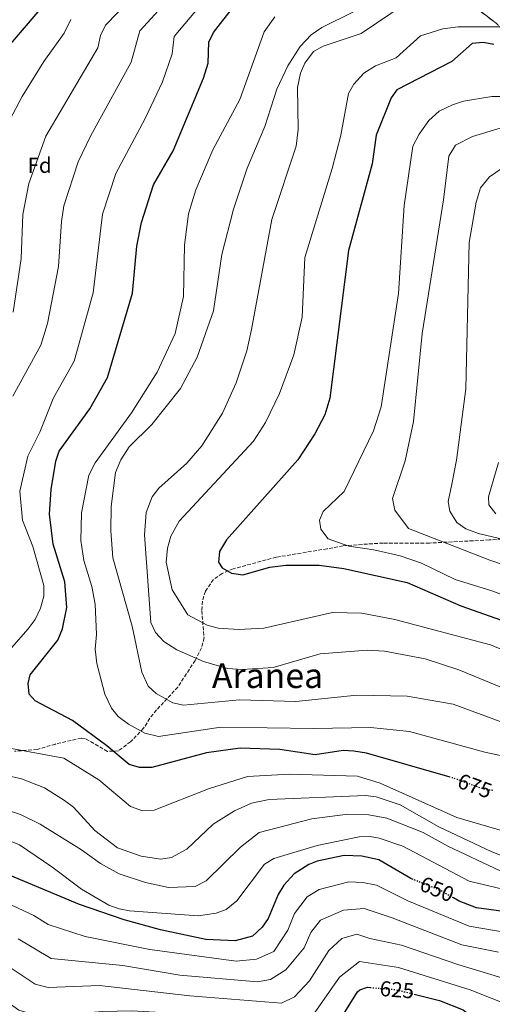
# Model space of a CAD drawing. Units: metres. Extents: x 631151 to 634602, y 4738933 to 4741312.
# Drawn here: x 631558 to 631777, y 4739412 to 4739869 of the extents above; entities that cross this region are included whole.
import ezdxf
from ezdxf.enums import TextEntityAlignment as Align

# ---------------------------------------------------------------- set-up
doc = ezdxf.new("R2010")
doc.units = ezdxf.units.M
doc.header["$MEASUREMENT"] = 0
doc.linetypes.add('DGN Style 3', pattern=[2.435890702152634, 1.739921930109024, -0.6959687720436097])
doc.linetypes.add('DGN Style 5', pattern=[1.217945351076317, 0.5219765790327072, -0.6959687720436097])
for name, color, linetype, lineweight in [('Cota de curva de nivel directora', 7, 'Continuous', 0), ('Curva de nivel directora', 30, 'Continuous', 30), ('Curva de nivel directora no vista', 30, 'DGN Style 5', 30), ('Curva de nivel intermedia', 30, 'Continuous', 0), ('Etiqueta de zona arbolada', 92, 'Continuous', 0), ('Linea de separación interior de zonas arboladas', 92, 'DGN Style 3', 0), ('Texto de Área (paraje) menor', 7, 'Continuous', 0), ('Zona arbolada', 92, 'DGN Style 3', 0)]:
    doc.layers.add(name, color=color, linetype=linetype, lineweight=lineweight)
doc.styles.add('Style-Arial', font='arial.ttf')

msp = doc.modelspace()

# ---------------------------------------------------------------- linework, layer by layer
at = {"layer": 'Curva de nivel directora', "color": 30, "linetype": 'Continuous', "lineweight": 30, "flags": 128}
for points, elevation in [([(631552.449999999, 4739856.270000001), (631572.6399999993, 4739880.08)], 650.0000000000001), ([(631757.1400000001, 4739517.350000001), (631718.2500000002, 4739528.550000001), (631712.5100000004, 4739529.4), (631707.5199999991, 4739529.720000003), (631694.5599999995, 4739527.789999999), (631678.1199999999, 4739530.260000001), (631659.8400000005, 4739530.810000001), (631644.2199999989, 4739528.689999999), (631618.769999999, 4739521.930000001), (631613.1499999998, 4739521.900000001), (631608.3199999996, 4739523.230000001), (631597.9900000007, 4739531.970000001), (631582.0999999986, 4739543.620000001), (631564.729999999, 4739552.82), (631562.04, 4739555.880000001), (631561.4700000001, 4739560.840000001), (631562.4099999989, 4739564.83), (631575.2799999992, 4739581), (631577.4099999992, 4739586.180000001), (631579.4400000009, 4739596.04), (631578.5599999981, 4739608.01), (631573.0799999996, 4739625.490000002), (631571.4999999994, 4739639.36), (631572.1200000007, 4739650.880000004), (631574.4099999996, 4739663.9), (631575.9599999986, 4739668.660000001), (631590.19, 4739688.260000002), (631598.3700000007, 4739702.740000002), (631609.8599999995, 4739741.850000001), (631611.8399999999, 4739763.770000001), (631613.9900000001, 4739774.710000002), (631619.6200000006, 4739792.09), (631628.7600000004, 4739807.880000002), (631642.8300000007, 4739841.580000003), (631644.9999999988, 4739848.610000002), (631645.2400000002, 4739858.289999999), (631647.3700000005, 4739862.84), (631655.599999998, 4739873.310000002)], 675.0000000000001), ([(631777.3099999982, 4739857.25), (631772.3099999981, 4739858.170000001), (631767.3300000003, 4739857.770000001), (631757.9200000003, 4739849.4), (631732.3899999999, 4739836.220000002), (631729.7999999993, 4739832.460000002), (631722.839999999, 4739815.210000001), (631720.9699999981, 4739801.960000001), (631709.9299999987, 4739761.640000001)], 700.0000000000001), ([(631709.9299999987, 4739761.640000001), (631701.3200000009, 4739693.210000004), (631699.0099999999, 4739685.520000001), (631694.4000000008, 4739676.720000002), (631686.5300000008, 4739664.550000001), (631653.4199999988, 4739627.520000001), (631650.2599999983, 4739622.100000001), (631649.7399999996, 4739617.109999999), (631651.4000000004, 4739614.460000004), (631655.75, 4739611.99), (631661.0499999997, 4739611.279999999), (631673.4699999985, 4739614.770000001), (631680.9200000004, 4739615.720000001), (631696.3599999989, 4739615.710000002), (631707.8299999997, 4739614.189999999), (631737.2200000002, 4739607.630000002), (631762.0300000006, 4739596.890000002), (631783.4399999992, 4739589.359999999)], 700.0000000000003), ([(631739.9099999992, 4739469.949999999), (631738.8699999996, 4739470.380000001), (631723.9799999989, 4739479.090000001), (631716.12, 4739480.689999999), (631707.9799999995, 4739481), (631695.4600000002, 4739478.449999999), (631691.589999999, 4739476.890000002), (631684.7599999983, 4739472.560000002), (631679.9500000003, 4739467.250000001), (631677.4, 4739462.970000001), (631672.829999999, 4739451.9), (631669.9500000002, 4739447.810000002), (631665.4500000007, 4739443.59), (631657.3899999985, 4739441.490000002), (631643.9100000003, 4739442.09), (631622.8100000002, 4739446.52), (631605.9999999994, 4739451.150000001), (631585.2599999991, 4739458.320000002), (631553.1599999998, 4739471.82)], 650.0000000000003), ([(631798.9899999994, 4739452.689999999), (631769.3299999986, 4739456.84), (631761.3099999987, 4739459.810000001), (631758.6100000008, 4739461.350000001)], 650.0000000000001), ([(631703.9999999986, 4739401.36), (631714.1399999997, 4739417.750000001), (631715.1999999991, 4739418.800000002), (631718.7699999987, 4739419.920000002), (631720.0199999983, 4739419.82)], 625.0000000000001), ([(631740.4199999988, 4739416.720000001), (631752.169999999, 4739413.850000001), (631763.1500000005, 4739409.53), (631768.7099999995, 4739405.010000001), (631770.8199999994, 4739399.449999999), (631770.2899999997, 4739394.480000001)], 625.0000000000005)]:
    msp.add_lwpolyline(points, dxfattribs=dict(at, elevation=elevation))
at = {"layer": 'Curva de nivel directora no vista', "color": 30, "linetype": 'DGN Style 5', "lineweight": 30, "flags": 128}
for points, elevation in [([(631776.8299999998, 4739511.240000002), (631773.2800000003, 4739511.580000003), (631759.0099999988, 4739516.810000002), (631757.1400000001, 4739517.350000001)], 675.0000000000005), ([(631758.6100000008, 4739461.350000001), (631752.5899999993, 4739464.779999999), (631739.9099999992, 4739469.949999999)], 650.0000000000005), ([(631720.0199999983, 4739419.82), (631731.6500000001, 4739418.870000001), (631740.4199999988, 4739416.720000001)], 625.0000000000005)]:
    msp.add_lwpolyline(points, dxfattribs=dict(at, elevation=elevation))
at = {"layer": 'Curva de nivel intermedia', "color": 30, "linetype": 'Continuous', "lineweight": 0, "flags": 128}
for points, elevation in [([(631625.8000000009, 4739895.539999999), (631597.3300000014, 4739866.230000001), (631595.0200000001, 4739861.430000001), (631593.7900000009, 4739855.75), (631569.7000000001, 4739814.739999999), (631561.7899999997, 4739792.73), (631559.0400000005, 4739778.390000001), (631558.3400000008, 4739757.949999998), (631554.55, 4739733.100000001)], 660.0000000000001), ([(631635.7300000017, 4739888.130000002), (631613.2999999995, 4739863.58), (631609.3000000007, 4739849.020000001), (631590.4300000013, 4739814.730000001), (631584.6700000013, 4739802.77), (631578.1, 4739782.460000001)], 665), ([(631645.6700000016, 4739880.720000001), (631629.2699999998, 4739860.939999999), (631628.3400000001, 4739852.880000001), (631623.8499999995, 4739839.99), (631615.7100000012, 4739822.859999999), (631602.1500000004, 4739797.430000001), (631596.0400000017, 4739778.59), (631591.7300000022, 4739742.029999998), (631582.9000000011, 4739710.289999999), (631573.2600000007, 4739693.409999999), (631566.9700000009, 4739677.430000001), (631561.4299999999, 4739666.359999999), (631557.6500000001, 4739650.100000001), (631558.950000001, 4739636.529999998), (631563.6800000007, 4739624.42), (631568.8700000008, 4739606.319999999), (631568.8100000004, 4739601.319999999), (631567.2400000015, 4739595.720000001), (631564.8000000005, 4739590.52), (631561.4900000002, 4739586.160000001), (631547.1000000001, 4739569.949999999)], 670.0000000000001), ([(631736.6400000014, 4739876.49), (631715.8699999996, 4739862.330000001), (631698.1800000004, 4739856.439999999), (631693.8100000008, 4739854.009999999), (631689.6800000002, 4739848.529999998), (631687.7100000009, 4739843.929999999), (631686.2800000004, 4739837.279999998), (631686.6200000001, 4739817.770000001), (631685.7700000008, 4739810.109999998), (631674.4200000005, 4739776.12), (631665.1, 4739725.079999999), (631662.8700000013, 4739715.140000001), (631657.9100000014, 4739700.269999999), (631651.6300000006, 4739686.27), (631641.9600000011, 4739671.02), (631635.0299999999, 4739662.970000001), (631622.0900000005, 4739651.37), (631619.0700000008, 4739647.409999999), (631616.2000000008, 4739640.17), (631615.3700000015, 4739629.74), (631618.3200000019, 4739589.06), (631620.4700000001, 4739584.560000001), (631624.3800000015, 4739580.350000001), (631630.4600000011, 4739576.429999999), (631642.7700000004, 4739571.04), (631653.9200000018, 4739567.84), (631660.7600000014, 4739567.289999999), (631675.1, 4739568.310000001), (631696.9199999998, 4739574.539999999), (631718.6400000014, 4739576.259999999), (631726.7100000003, 4739575.880000001), (631745.4800000014, 4739572.300000001), (631761.1000000008, 4739567.180000001), (631782.4199999999, 4739558.440000001)], 690), ([(631712.2700000011, 4739872.390000002), (631697.5999999995, 4739865.130000002), (631692.7300000011, 4739861.74), (631687.5600000012, 4739856.350000001), (631681.8100000002, 4739847.33), (631676.7100000017, 4739836.53), (631671.28, 4739819.179999998), (631662.9600000007, 4739799.810000001), (631656.6500000008, 4739780.91), (631651.2999999998, 4739759.890000001), (631647.4100000006, 4739733.720000001), (631639.8800000002, 4739712.189999999), (631632.0599999994, 4739697.640000001), (631618.8600000006, 4739680.970000001), (631608.3500000008, 4739670.560000001), (631604.4800000016, 4739664.52), (631602.0800000011, 4739658.640000001), (631600.0100000014, 4739642.960000001), (631599.8200000013, 4739631.73), (631600.7600000001, 4739619.119999998), (631609.6900000019, 4739587.42), (631614.2500000016, 4739566.04), (631617.1700000009, 4739559.529999998), (631620.9000000014, 4739556.210000002), (631628.6100000005, 4739551.909999999), (631633.51, 4739550.809999999), (631659.4900000017, 4739553.279999999), (631685.600000001, 4739552.449999999), (631713.7999999999, 4739555.38), (631737.170000001, 4739554.890000001), (631758.5100000004, 4739551.199999998), (631789.0100000015, 4739539.92)], 685.0000000000001), ([(631581.35, 4739868.88), (631578.2899999998, 4739862.480000001), (631568.8700000008, 4739849.36), (631558.740000001, 4739833.05), (631553.0500000002, 4739822.29)], 655), ([(631675.86, 4739870.029999998), (631670.9100000013, 4739863.150000001), (631659.6100000002, 4739831.749999999), (631647.0700000008, 4739808.329999999), (631639.260000001, 4739789.83), (631635.8900000005, 4739778.769999999), (631633.9700000006, 4739764.180000001), (631633.5400000013, 4739740.34), (631629.7200000014, 4739723.220000001), (631621.3700000007, 4739705.180000001), (631609.35, 4739686.449999999), (631592.6300000009, 4739663.27), (631589.6500000014, 4739657.439999999), (631586.1800000002, 4739640.029999998), (631585.8899999994, 4739627.149999999), (631587.3400000001, 4739617.829999999), (631591.0300000004, 4739605.859999999), (631592.6399999997, 4739597.59), (631593.1700000018, 4739583.640000001), (631592.6500000008, 4739576.84), (631593.3400000016, 4739570.159999999), (631597.0099999995, 4739555.829999999), (631600.1299999999, 4739549.41), (631603.2200000011, 4739545.480000001), (631608.010000001, 4739541.899999999), (631615.6399999997, 4739537.74), (631621.9200000007, 4739536.220000001), (631650.8799999995, 4739540.65), (631693.7000000011, 4739540.02), (631720.2100000004, 4739540.440000001), (631738.2100000003, 4739538.539999999), (631773.1100000005, 4739528.929999999), (631785.3500000003, 4739526.41)], 680), ([(631760.740000001, 4739865.399999999), (631753.6399999999, 4739864.470000001), (631743.2700000008, 4739861.230000001), (631732.1200000017, 4739851.07), (631722.5100000005, 4739847.42), (631717.1200000015, 4739843.970000001), (631712.3800000006, 4739838.890000001), (631709.9900000012, 4739834.46), (631706.3600000013, 4739815.249999999), (631702.480000001, 4739799.770000001), (631689.7600000005, 4739758.399999999), (631688.5800000003, 4739730.720000001), (631684.5900000005, 4739713.34), (631677.9600000011, 4739695.359999998), (631671.5300000004, 4739681.949999999), (631666.0300000019, 4739673.17), (631631.5400000007, 4739636.210000001), (631627.6800000007, 4739629.230000001), (631626.1300000016, 4739623.56), (631625.5500000005, 4739617.08), (631628.310000001, 4739604.259999999), (631635.5300000006, 4739592.679999999), (631644.5600000008, 4739587.849999999), (631649.5300000019, 4739586.560000001), (631659.0600000003, 4739585.850000001), (631670.7600000015, 4739586.5), (631702.5400000013, 4739593.749999999), (631716.2300000018, 4739593.529999998), (631731.4199999999, 4739590.600000001), (631775.7100000001, 4739578.850000001), (631795.4100000008, 4739570.529999998)], 695), ([(631782.8899999994, 4739865.38), (631760.740000001, 4739865.399999999)], 695), ([(631796.0099999999, 4739596.349999999), (631776.4700000001, 4739603.83), (631759.3600000018, 4739609.119999998), (631743.8000000005, 4739616.600000001), (631733.8800000009, 4739620.050000001), (631721.7400000015, 4739622.909999999), (631710.2100000002, 4739624.57), (631700.6000000011, 4739627.980000001), (631697.100000001, 4739632.440000001), (631696.6000000002, 4739636.640000001), (631698.2200000007, 4739640.619999998), (631708.0399999998, 4739649.92), (631721.5500000016, 4739678.099999998), (631725.0800000009, 4739689.109999998), (631733.1000000007, 4739741.749999999), (631735.8000000007, 4739782.62), (631739.8300000008, 4739810.039999999), (631742.6600000006, 4739815.640000001), (631747.2100000014, 4739822.050000001), (631751.9299999999, 4739826.34), (631758.1300000002, 4739829.319999999), (631763.2199999997, 4739830.989999999), (631776.4499999998, 4739833.170000001), (631786.7300000016, 4739833.180000001)], 705), ([(631803.4199999995, 4739608.529999998), (631775.4200000016, 4739618.09), (631737.760000001, 4739632.749999999), (631731.4700000013, 4739641.27), (631730.3400000003, 4739646.679999998), (631736.1800000007, 4739664.15), (631740.1000000013, 4739682.390000001), (631744.1800000005, 4739723.159999999), (631754.0399999999, 4739785.199999999), (631756.4800000007, 4739805.49), (631759.5200000005, 4739810.609999998), (631767.4300000009, 4739814.640000001), (631780.2499999997, 4739818.439999999)], 710.0000000000001), ([(631807.1400000011, 4739621.630000001), (631770.2699999996, 4739630.369999998), (631764.2800000014, 4739632.529999999), (631760.2300000014, 4739635.58), (631756.9299999999, 4739640.769999999), (631756.0899999996, 4739645.25), (631757.7900000005, 4739653.23), (631760.0200000012, 4739664.499999999), (631764.3300000007, 4739697.52), (631765.910000001, 4739765.469999999), (631769.1100000017, 4739784.100000001), (631771.0899999999, 4739790.7), (631775.2600000007, 4739795.859999998), (631781.230000001, 4739799.96)], 715.0000000000001), ([(631578.1, 4739782.460000001), (631576.9600000001, 4739775.149999999), (631575.6600000013, 4739754.239999999), (631570.5700000017, 4739727.779999999), (631567.4300000013, 4739717.830000001), (631554.4200000004, 4739694.189999999)], 665), ([(631778.3000000005, 4739639.55), (631774.9700000001, 4739643.730000001), (631774.8300000015, 4739647.42), (631779.4800000007, 4739663.279999999)], 720), ([(631531.8300000017, 4739534.710000001), (631578.0799999997, 4739526.24), (631594.2800000003, 4739516.109999998), (631608.9000000006, 4739503.720000001), (631614.4900000008, 4739501.74), (631619.8900000011, 4739502.119999998), (631645.0999999995, 4739512.009999999), (631663.2000000001, 4739517.63), (631682.6799999995, 4739518.77), (631714.1200000017, 4739517.84), (631724.6800000007, 4739514.65), (631760.2200000002, 4739498.710000002), (631782.4600000002, 4739492.140000001)], 670.0000000000001), ([(631459.7100000012, 4739519.36), (631485.6600000017, 4739516.539999999), (631521.6700000004, 4739510.24), (631544.0400000003, 4739504.670000001), (631558.0400000013, 4739500.019999999), (631567.0300000012, 4739495.630000002), (631586.2800000006, 4739483.66), (631595.0100000012, 4739477.279999998), (631603.6300000001, 4739472.56), (631615.880000001, 4739468.539999999), (631626.61, 4739466.179999999), (631638.9900000007, 4739466.65), (631643.9900000007, 4739469.319999998), (631659.9200000009, 4739484.980000001), (631668.5100000007, 4739491.730000001), (631692.9900000005, 4739498.01), (631709.6300000013, 4739500.199999998), (631719.3800000012, 4739499.960000001), (631727.6900000017, 4739498.41), (631744.5899999995, 4739491.699999999), (631756.0100000014, 4739485.41), (631780.2400000007, 4739474.009999998)], 660.0000000000001), ([(631545.0000000013, 4739519.76), (631558.4200000013, 4739516.539999999), (631569.0800000009, 4739512.409999998), (631578.3800000015, 4739506.55), (631582.53, 4739503.42), (631592.4200000007, 4739492.71), (631602.9700000007, 4739484.640000001), (631613.9700000001, 4739480.77), (631623.0600000005, 4739479.38), (631627.9600000001, 4739480.09), (631635.0999999992, 4739484.02), (631647.300000001, 4739495.609999999), (631657.2000000007, 4739501.829999999), (631665.0400000017, 4739505.359999998), (631673.150000001, 4739507.02), (631717.8500000001, 4739508.84), (631722.800000001, 4739508.230000001), (631733.9500000001, 4739504.599999999), (631751.8499999995, 4739494.390000001), (631776.4299999997, 4739482.699999998), (631784.7200000001, 4739479.429999999)], 665), ([(631438.0600000012, 4739507.480000001), (631478.2099999996, 4739505.249999999), (631497.3700000017, 4739502.310000001), (631538.5900000008, 4739493.62), (631557.5700000019, 4739485.929999999), (631572.5499999999, 4739475.869999998), (631586.2100000014, 4739465.409999999), (631598.9200000007, 4739457.989999998), (631603.6600000013, 4739456.279999998), (631608.5000000006, 4739455.420000001), (631640.3300000017, 4739453.099999998), (631648.6100000008, 4739454.359999998), (631653.3300000017, 4739455.960000002), (631658.2800000003, 4739459.96), (631671.0900000001, 4739477.01), (631675.3600000015, 4739479.609999999), (631695.4000000021, 4739485.649999999), (631714.9700000011, 4739489.71), (631719.9700000013, 4739489.88), (631724.2400000005, 4739489.149999999), (631735.1400000014, 4739485.329999999), (631765.9700000013, 4739469.119999997), (631803.5300000012, 4739460.11)], 655.0000000000001), ([(631784.8499999996, 4739445.029999999), (631765.900000002, 4739448.239999999), (631737.4200000013, 4739460.079999999), (631722.9400000018, 4739467.26), (631716.650000002, 4739468.539999999), (631710.140000001, 4739468.779999998), (631696.3099999997, 4739465.269999999), (631690.8400000001, 4739461.810000001), (631684.9600000017, 4739454.140000001), (631681.8800000015, 4739446.489999998), (631675.3800000016, 4739436.490000002), (631667.3799999997, 4739432.99), (631657.8800000001, 4739431.989999999), (631617.8800000015, 4739437.49), (631587.880000001, 4739443.489999999), (631570.8800000002, 4739448.99), (631564.2400000017, 4739453.239999999), (631547.2200000008, 4739461.069999998)], 645.0000000000001), ([(631785.8900000012, 4739410.999999999), (631766.3600000002, 4739418.71), (631733.0899999995, 4739429.170000001), (631715.0899999996, 4739431.83), (631705.8800000007, 4739424.579999999), (631691.9300000009, 4739404.730000001), (631687.8300000017, 4739401.210000001), (631677.9900000001, 4739398.58), (631660.7100000001, 4739404.55), (631639.6100000021, 4739407.220000001), (631609.4600000017, 4739409.039999999), (631596.2000000003, 4739408.759999999), (631566.8900000004, 4739406.309999999), (631557.2099999998, 4739409.329999999), (631534.5099999993, 4739425.699999999), (631526.730000001, 4739429.529999998), (631515.24, 4739433.109999998), (631499.6500000017, 4739434.380000001), (631475.2500000002, 4739432.579999999), (631453.0300000003, 4739434.15), (631366.0199999993, 4739443.679999999), (631290.0400000009, 4739453.769999999), (631284.52, 4739455.590000001), (631278.1600000008, 4739458.859999998)], 630.0000000000001), ([(631779.4200000004, 4739436.16), (631762.4700000011, 4739439.640000001), (631730.2500000009, 4739452.13), (631717.1799999995, 4739456.390000001), (631707.7200000002, 4739455.640000001), (631696.930000001, 4739451.050000001), (631692.520000001, 4739445.3), (631689.3600000005, 4739438.240000002), (631680.8800000001, 4739427.99), (631673.8799999997, 4739423.490000002), (631667.8800000004, 4739422.489999999), (631631.8800000006, 4739425.489999999), (631605.3800000002, 4739429.990000002), (631572.2700000005, 4739433.289999999), (631556.8800000013, 4739442.409999999)], 640), ([(631789.6300000007, 4739421.679999998), (631760.5900000012, 4739430.429999999), (631734.5300000012, 4739439.470000001), (631719.8799999997, 4739442.49), (631713.8800000004, 4739444.49), (631706.8799999999, 4739442.49), (631700.8800000006, 4739436.989999999), (631691.8799999995, 4739422.99), (631684.8800000012, 4739415.489999999), (631678.8799999997, 4739412.489999999), (631636.3799999999, 4739415.989999999), (631594.6400000001, 4739420.739999999), (631570.8600000001, 4739419.749999999), (631564.7400000002, 4739421.31), (631549.530000002, 4739431.58)], 635.0000000000001)]:
    msp.add_lwpolyline(points, dxfattribs=dict(at, elevation=elevation))
at = {"layer": 'Linea de separación interior de zonas arboladas', "color": 92, "linetype": 'DGN Style 3', "lineweight": 0}
msp.add_polyline3d([(631746.7999999998, 4739891.439999999, 683.679999999993), (631778.2199999997, 4739867.230000001, 694.1199999999953), (631799.2199999997, 4739847.210000001, 701.529999999999), (631825.3300000001, 4739818.369999999, 711.3000000000029), (631844.0499999998, 4739795.970000001, 718.6000000000058), (631858.5199999996, 4739776.9, 724.6999999999972), (631881.0099999999, 4739744.430000001, 737.9700000000012), (631895.9500000002, 4739729.300000001, 742.8999999999943), (631902.5899999999, 4739721.369999999, 744.6000000000058), (631905.0499999998, 4739717.17, 745.1699999999983), (631906.6799999997, 4739712.75, 745.5099999999949), (631907.3099999997, 4739708.07, 745.6100000000006), (631905.29, 4739687.880000001, 744.9400000000023)], dxfattribs=at)
at = {"layer": 'Zona arbolada', "color": 92, "linetype": 'DGN Style 3', "lineweight": 0}
for points in [[(631746.7999999998, 4739891.439999999, 683.679999999993), (631778.2199999997, 4739867.230000001, 694.1199999999953)], [(631778.2199999997, 4739867.230000001, 694.1199999999953), (631746.7999999998, 4739891.439999999, 683.679999999993)], [(631797.9500000002, 4739629.100000001, 715.4100000000036), (631775.1299999999, 4739627.42, 713.8099999999977), (631747.5300000003, 4739625.99, 710.3099999999977), (631726.0499999998, 4739625.960000001, 707.070000000007), (631718.8300000001, 4739625.529999999, 704.820000000007), (631707.4800000006, 4739624.699999999, 702.9799999999959), (631700.0700000003, 4739623.359999999, 701.2899999999936), (631676.5199999996, 4739619.4, 700.429999999993), (631656.5899999999, 4739614.08, 698.7200000000012), (631651.4500000002, 4739611.880000001, 698.0800000000017), (631647.3600000005, 4739609.119999999, 697.929999999993), (631643.6799999997, 4739603.640000001, 696.6199999999953), (631642.2599999999, 4739599.01, 695.3399999999965), (631642.0099999999, 4739594.619999999, 694.2299999999959), (631643.0199999996, 4739582.08, 691.3399999999965), (631641.9100000003, 4739577.41, 689.9199999999983), (631638.9100000003, 4739571.539999999, 688.1499999999943), (631630.8799999999, 4739559.210000001, 685.25), (631621.0700000003, 4739548.57, 683), (631617.8799999999, 4739544.680000001, 680.75), (631615.0499999998, 4739540.060000001, 679.7899999999936), (631609.0099999999, 4739533.82, 678.8300000000017), (631603.3499999996, 4739529.560000001, 677.5399999999936), (631598.3099999997, 4739529.350000001, 677.0500000000029), (631588.1200000001, 4739535.210000001, 675.3500000000058), (631586.1900000004, 4739535.529999999, 674.9799999999959), (631574.1299999999, 4739532.76, 672.820000000007), (631565.6799999997, 4739530.189999999, 672.0899999999965), (631555.1799999997, 4739529.439999999, 671.7700000000041)], [(631797.9500000002, 4739629.100000001, 715.4100000000036), (631775.1299999999, 4739627.42, 713.8099999999977), (631747.5300000003, 4739625.99, 710.3099999999977), (631726.0499999998, 4739625.960000001, 707.070000000007), (631718.8300000001, 4739625.529999999, 704.820000000007), (631707.4800000006, 4739624.699999999, 702.9799999999959), (631700.0700000003, 4739623.359999999, 701.2899999999936), (631676.5199999996, 4739619.4, 700.429999999993), (631656.5899999999, 4739614.08, 698.7200000000012), (631651.4500000002, 4739611.880000001, 698.0800000000017), (631647.3600000005, 4739609.119999999, 697.929999999993), (631643.6799999997, 4739603.640000001, 696.6199999999953), (631642.2599999999, 4739599.01, 695.3399999999965), (631642.0099999999, 4739594.619999999, 694.2299999999959), (631643.0199999996, 4739582.08, 691.3399999999965), (631641.9100000003, 4739577.41, 689.9199999999983), (631638.9100000003, 4739571.539999999, 688.1499999999943), (631630.8799999999, 4739559.210000001, 685.25), (631621.0700000003, 4739548.57, 683), (631617.8799999999, 4739544.680000001, 680.75), (631615.0499999998, 4739540.060000001, 679.7899999999936), (631609.0099999999, 4739533.82, 678.8300000000017), (631603.3499999996, 4739529.560000001, 677.5399999999936), (631598.3099999997, 4739529.350000001, 677.0500000000029), (631588.1200000001, 4739535.210000001, 675.3500000000058), (631586.1900000004, 4739535.529999999, 674.9799999999959), (631574.1299999999, 4739532.76, 672.820000000007), (631565.6799999997, 4739530.189999999, 672.0899999999965), (631555.1799999997, 4739529.439999999, 671.7700000000041)]]:
    msp.add_polyline3d(points, dxfattribs=at)

# ---------------------------------------------------------------- texts
at = {"layer": 'Cota de curva de nivel directora', "color": 7, "linetype": 'Continuous', "lineweight": 0, "style": 'Style-Arial'}
for s, rotation, p in [('675', 339.8719599999999, (631768.519368921, 4739513.326006437, 675)), ('650', 337.79879, (631750.996780069, 4739465.430242812, 650)), ('625', 355.32989, (631732.4207213641, 4739418.805501725, 625))]:
    msp.add_text(s, height=7.000000000000002, rotation=rotation, dxfattribs=at).set_placement(p, align=Align.MIDDLE_CENTER)
at = {"layer": 'Etiqueta de zona arbolada', "color": 92, "linetype": 'Continuous', "lineweight": 0, "style": 'Style-Arial'}
msp.add_text('Fd', height=7.000000000000002, dxfattribs=at).set_placement((631566.8474413657, 4739801.200009999, 660.1600000000036), align=Align.MIDDLE_CENTER)
at = {"layer": 'Texto de Área (paraje) menor', "color": 7, "linetype": 'Continuous', "lineweight": 0, "style": 'Style-Arial'}
msp.add_text('Aranea', height=11.5, dxfattribs=at).set_placement((631672.4584745852, 4739564.500010001, 688.9400000000023), align=Align.MIDDLE_CENTER)

doc.saveas('drawing.dxf')
